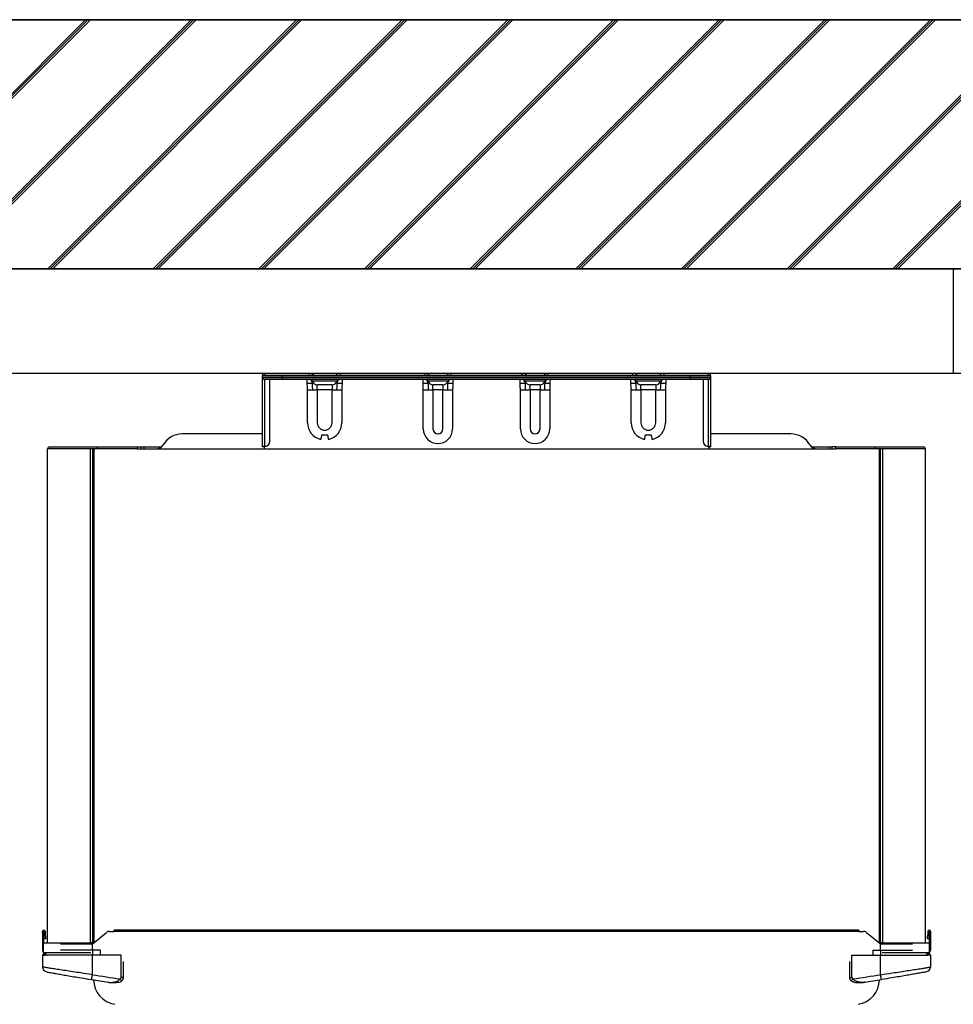
# Model space of a CAD drawing. Units: millimetres. Extents: x 1777 to 8879, y 33 to 3547.
# Drawn here: x 6808 to 7183, y 1237 to 1633 of the extents above; entities that cross this region are included whole.
import ezdxf

# ---------------------------------------------------------------- set-up
doc = ezdxf.new("R2010")
doc.units = ezdxf.units.MM
doc.layers.add('Frame', color=80, linetype='Continuous')
doc.layers.add('Outline', color=7, linetype='Continuous', lineweight=35)

msp = doc.modelspace()

# ---------------------------------------------------------------- hatches: boundary and pattern name
at = {"layer": 'Outline'}
h = msp.add_hatch(dxfattribs=at)
h.set_pattern_fill('JIS_RC_30', color=256)
h.set_pattern_definition([(45, (1226.036, -284.565), (-21.2132, 21.2132), []), (45, (1227.036, -284.565), (-21.2132, 21.2132), []), (45, (1228.036, -284.565), (-21.2132, 21.2132), [])])
h.paths.add_polyline_path([(5762.634, 1632.57), (5762.634, 1532.57), (7441.87, 1532.57), (8732.508, 1532.57), (8732.508, 32.57), (8832.508, 32.57), (8832.508, 1632.57)])

# ---------------------------------------------------------------- linework, layer by layer
at = {"color": 7, "linetype": 'Continuous', "lineweight": 25}
for p, q in [((6906.171, 1490.57), (6924.172, 1490.57)), ((6924.456, 1490.556), (6924.217, 1490.57)), ((6924.388, 1490.57), (6936.445, 1490.57)), ((6936.528, 1490.57), (6936.287, 1490.556)), ((6936.572, 1490.57), (6970.672, 1490.57)), ((6970.956, 1490.556), (6970.717, 1490.57)), ((6970.886, 1490.57), (6980.945, 1490.57)), ((6981.028, 1490.57), (6980.787, 1490.556)), ((6981.072, 1490.57), (7009.672, 1490.57)), ((7009.956, 1490.556), (7009.717, 1490.57)), ((7009.886, 1490.57), (7019.945, 1490.57)), ((7020.028, 1490.57), (7019.787, 1490.556)), ((7020.072, 1490.57), (7054.172, 1490.57)), ((7054.456, 1490.556), (7054.217, 1490.57)), ((7054.388, 1490.57), (7066.445, 1490.57)), ((7066.528, 1490.57), (7066.287, 1490.556)), ((7066.572, 1490.57), (7084.573, 1490.57)), ((6905.372, 1489.769), (6905.372, 1489.771)), ((6905.372, 1489.07), (6905.372, 1489.123)), ((6905.372, 1488.971), (6905.372, 1489.07)), ((6913.372, 1488.971), (6905.372, 1488.971)), ((6905.372, 1488.969), (6905.372, 1488.971)), ((6905.372, 1488.323), (6905.372, 1488.969)), ((6905.372, 1488.969), (6913.372, 1488.969)), ((6905.372, 1461.27), (6905.372, 1488.323)), ((6906.171, 1489.77), (6913.372, 1489.77)), ((6913.372, 1488.17), (6906.171, 1488.17)), ((6906.171, 1488.17), (6906.171, 1461.27)), ((6908.372, 1463.27), (6908.372, 1488.17)), ((6913.372, 1488.971), (6913.372, 1489.77)), ((6913.372, 1489.77), (7077.372, 1489.77)), ((7077.372, 1488.971), (6913.372, 1488.971)), ((6913.372, 1488.971), (6913.372, 1488.969)), ((6913.372, 1488.969), (7077.372, 1488.969)), ((6913.372, 1488.17), (6913.372, 1488.969)), ((7077.372, 1488.17), (6913.372, 1488.17)), ((6923.372, 1486.616), (6925.372, 1486.616)), ((6925.372, 1486.97), (6925.372, 1486.616)), ((6935.308, 1487.47), (6925.435, 1487.47)), ((6935.372, 1486.616), (6935.372, 1486.97)), ((6935.372, 1486.616), (6937.372, 1486.616)), ((6969.872, 1486.616), (6971.872, 1486.616)), ((6971.872, 1486.97), (6971.872, 1486.616)), ((6979.808, 1487.47), (6971.935, 1487.47)), ((6979.872, 1486.616), (6979.872, 1486.97)), ((6979.872, 1486.616), (6981.872, 1486.616)), ((7008.872, 1486.616), (7010.872, 1486.616)), ((7010.872, 1486.97), (7010.872, 1486.616)), ((7018.808, 1487.47), (7010.935, 1487.47)), ((7018.872, 1486.616), (7018.872, 1486.97)), ((7018.872, 1486.616), (7020.872, 1486.616)), ((7053.372, 1486.616), (7055.372, 1486.616)), ((7055.372, 1486.97), (7055.372, 1486.616)), ((7065.308, 1487.47), (7055.435, 1487.47)), ((7065.372, 1486.616), (7065.372, 1486.97)), ((7065.372, 1486.616), (7067.372, 1486.616)), ((7077.372, 1488.971), (7077.372, 1489.77)), ((7077.372, 1489.77), (7084.573, 1489.77)), ((7077.372, 1488.969), (7077.372, 1488.971)), ((7085.372, 1488.971), (7077.372, 1488.971)), ((7077.372, 1488.17), (7077.372, 1488.969)), ((7077.372, 1488.969), (7085.372, 1488.969)), ((7084.573, 1488.17), (7077.372, 1488.17)), ((7082.372, 1488.17), (7082.372, 1463.27)), ((7084.573, 1461.27), (7084.573, 1488.17)), ((7085.372, 1489.771), (7085.372, 1489.769)), ((7085.372, 1489.123), (7085.372, 1489.07)), ((7085.372, 1489.07), (7085.372, 1488.971)), ((7085.372, 1488.971), (7085.372, 1488.969)), ((7085.372, 1488.969), (7085.372, 1488.323)), ((7085.372, 1488.323), (7085.372, 1461.27)), ((6923.499, 1483.97), (6925.435, 1483.97)), ((6923.499, 1470.77), (6923.499, 1483.97)), ((6925.435, 1483.97), (6927.372, 1483.97)), ((6933.372, 1485.97), (6927.372, 1485.97)), ((6927.372, 1483.97), (6927.372, 1485.97)), ((6933.372, 1483.97), (6927.372, 1483.97)), ((6927.372, 1483.97), (6927.372, 1470.77)), ((6933.372, 1485.97), (6933.372, 1483.97)), ((6933.372, 1483.97), (6935.308, 1483.97)), ((6933.372, 1470.77), (6933.372, 1483.97)), ((6935.308, 1483.97), (6937.245, 1483.97)), ((6937.245, 1483.97), (6937.245, 1470.77)), ((6969.999, 1483.97), (6971.935, 1483.97)), ((6969.999, 1468.27), (6969.999, 1483.97)), ((6971.935, 1483.97), (6973.872, 1483.97)), ((6977.872, 1485.97), (6973.872, 1485.97)), ((6973.872, 1483.97), (6973.872, 1485.97)), ((6977.872, 1483.97), (6973.872, 1483.97)), ((6973.872, 1483.97), (6973.872, 1468.27)), ((6977.872, 1485.97), (6977.872, 1483.97)), ((6977.872, 1483.97), (6979.808, 1483.97)), ((6977.872, 1468.27), (6977.872, 1483.97)), ((6979.808, 1483.97), (6981.745, 1483.97)), ((6981.745, 1483.97), (6981.745, 1468.27)), ((7008.999, 1483.97), (7010.935, 1483.97)), ((7008.999, 1468.27), (7008.999, 1483.97)), ((7010.935, 1483.97), (7012.872, 1483.97)), ((7016.872, 1485.97), (7012.872, 1485.97)), ((7012.872, 1483.97), (7012.872, 1485.97)), ((7016.872, 1483.97), (7012.872, 1483.97)), ((7012.872, 1483.97), (7012.872, 1468.27)), ((7016.872, 1485.97), (7016.872, 1483.97)), ((7016.872, 1483.97), (7018.808, 1483.97)), ((7016.872, 1468.27), (7016.872, 1483.97)), ((7018.808, 1483.97), (7020.745, 1483.97)), ((7020.745, 1483.97), (7020.745, 1468.27)), ((7053.499, 1483.97), (7055.435, 1483.97)), ((7053.499, 1470.77), (7053.499, 1483.97)), ((7055.435, 1483.97), (7057.372, 1483.97)), ((7063.372, 1485.97), (7057.372, 1485.97)), ((7057.372, 1483.97), (7057.372, 1485.97)), ((7063.372, 1483.97), (7057.372, 1483.97)), ((7057.372, 1483.97), (7057.372, 1470.77)), ((7063.372, 1485.97), (7063.372, 1483.97)), ((7063.372, 1483.97), (7065.308, 1483.97)), ((7063.372, 1470.77), (7063.372, 1483.97)), ((7065.308, 1483.97), (7067.245, 1483.97)), ((7067.245, 1483.97), (7067.245, 1470.77)), ((6876.099, 1466.27), (6873.118, 1466.27)), ((6885.761, 1466.27), (6876.099, 1466.27)), ((6890.818, 1466.27), (6885.761, 1466.27)), ((6892.077, 1466.27), (6890.818, 1466.27)), ((6898.073, 1466.27), (6892.077, 1466.27)), ((6898.214, 1466.27), (6898.073, 1466.27)), ((6905.372, 1466.27), (6898.214, 1466.27)), ((7099.926, 1466.27), (7085.372, 1466.27)), ((7104.983, 1466.27), (7099.926, 1466.27)), ((7114.644, 1466.27), (7104.983, 1466.27)), ((7117.626, 1466.27), (7114.644, 1466.27)), ((6839.072, 1460.27), (6819.072, 1460.27)), ((6819.072, 1261.97), (6819.072, 1460.27)), ((6819.872, 1461.07), (6839.072, 1461.07)), ((6837.072, 1460.27), (6837.072, 1261.57)), ((6839.072, 1460.27), (6839.072, 1461.07)), ((6839.072, 1461.07), (6855.072, 1461.07)), ((6855.072, 1460.27), (6839.072, 1460.27)), ((6855.072, 1461.07), (6855.072, 1460.27)), ((6855.072, 1461.07), (6856.71, 1461.07)), ((6855.072, 1460.27), (7135.672, 1460.27)), ((6856.71, 1460.27), (6856.71, 1461.07)), ((6856.71, 1461.07), (6857.872, 1461.07)), ((6857.872, 1460.27), (6857.872, 1461.07)), ((6857.872, 1461.07), (6864.842, 1461.07)), ((6906.171, 1461.27), (6905.372, 1461.27)), ((6905.372, 1461.27), (6905.372, 1461.07)), ((6906.172, 1461.07), (6905.372, 1461.07)), ((6906.171, 1461.27), (6906.372, 1461.27)), ((6906.172, 1461.069), (6906.172, 1461.07)), ((6906.172, 1460.27), (6906.172, 1461.069)), ((7084.372, 1461.27), (7084.573, 1461.27)), ((7084.572, 1461.07), (7085.372, 1461.07)), ((7084.572, 1461.07), (7084.572, 1461.069)), ((7084.572, 1461.069), (7084.572, 1460.27)), ((7085.372, 1461.27), (7084.573, 1461.27)), ((7085.372, 1461.27), (7085.372, 1461.07)), ((7125.901, 1461.07), (7132.872, 1461.07)), ((7132.872, 1461.07), (7132.872, 1460.27)), ((7132.872, 1461.07), (7134.033, 1461.07)), ((7134.033, 1461.07), (7134.033, 1460.27)), ((7135.672, 1461.07), (7134.033, 1461.07)), ((7135.672, 1461.07), (7151.672, 1461.07)), ((7135.672, 1460.27), (7135.672, 1461.07)), ((7151.672, 1460.27), (7135.672, 1460.27)), ((7151.672, 1460.27), (7151.672, 1461.07)), ((7151.672, 1461.07), (7170.872, 1461.07)), ((7171.672, 1460.27), (7151.672, 1460.27)), ((7153.672, 1261.57), (7153.672, 1460.27)), ((7171.672, 1261.97), (7171.672, 1460.27)), ((6817.072, 1266.57), (6817.572, 1266.57)), ((6817.072, 1265.857), (6817.072, 1266.57)), ((6817.572, 1265.857), (6817.072, 1265.857)), ((6817.072, 1265.857), (6817.072, 1261.57)), ((6817.572, 1266.57), (6817.572, 1265.857)), ((6817.65, 1265.068), (6817.572, 1266.57)), ((6817.572, 1261.97), (6817.572, 1265.857)), ((6817.65, 1265.068), (6818.15, 1265.094)), ((6818.071, 1266.596), (6818.15, 1265.094)), ((6837.072, 1261.57), (6842.722, 1266.127)), ((6843.978, 1266.57), (6845.872, 1266.57)), ((7144.872, 1267.07), (6845.872, 1267.07)), ((6845.872, 1266.57), (6845.872, 1267.07)), ((7144.872, 1266.57), (6845.872, 1266.57)), ((7144.872, 1267.07), (7144.872, 1266.57)), ((7144.872, 1266.57), (7146.766, 1266.57)), ((7148.021, 1266.127), (7153.672, 1261.57)), ((7172.672, 1266.596), (7172.594, 1265.094)), ((7172.594, 1265.094), (7173.093, 1265.068)), ((7173.093, 1265.068), (7173.172, 1266.57)), ((7173.172, 1266.57), (7173.672, 1266.57)), ((7173.172, 1265.857), (7173.172, 1266.57)), ((7173.672, 1265.857), (7173.172, 1265.857)), ((7173.172, 1265.857), (7173.172, 1261.97)), ((7173.672, 1266.57), (7173.672, 1265.857)), ((7173.672, 1265.857), (7173.672, 1261.57)), ((6817.072, 1261.57), (6817.072, 1259.07)), ((6817.072, 1261.57), (6817.372, 1261.57)), ((6817.372, 1257.97), (6817.372, 1261.97)), ((6817.372, 1261.97), (6836.45, 1261.97)), ((6818.228, 1263.596), (6817.729, 1263.57)), ((6824.223, 1261.57), (6837.072, 1261.57)), ((6837.568, 1261.97), (6836.45, 1261.97)), ((6837.072, 1259.07), (6837.072, 1261.57)), ((7154.293, 1261.97), (7153.176, 1261.97)), ((7153.672, 1259.07), (7153.672, 1261.57)), ((7153.672, 1261.57), (7166.52, 1261.57)), ((7154.293, 1261.97), (7173.372, 1261.97)), ((7173.014, 1263.57), (7172.515, 1263.596)), ((7173.372, 1257.97), (7173.372, 1261.97)), ((7173.372, 1261.57), (7173.672, 1261.57)), ((7173.672, 1261.57), (7173.672, 1259.07)), ((6817.072, 1257.07), (6817.072, 1252.241)), ((6817.072, 1257.07), (6818.123, 1257.07)), ((6818.404, 1257.32), (6817.322, 1257.32)), ((6836.45, 1257.97), (6817.372, 1257.97)), ((6818.122, 1257.57), (6818.122, 1257.96)), ((6818.476, 1257.57), (6818.122, 1257.57)), ((6837.072, 1257.07), (6818.123, 1257.07)), ((6840.222, 1259.07), (6837.072, 1259.07)), ((6837.072, 1259.07), (6837.072, 1257.07)), ((6837.072, 1249.176), (6837.072, 1257.07)), ((6848.572, 1257.07), (6837.072, 1257.07)), ((6840.222, 1259.07), (6840.222, 1257.07)), ((6848.572, 1248.104), (6848.572, 1257.07)), ((7142.172, 1248.104), (7142.172, 1257.07)), ((7142.172, 1257.07), (7153.672, 1257.07)), ((7150.521, 1259.07), (7150.521, 1257.07)), ((7150.521, 1259.07), (7153.672, 1259.07)), ((7153.672, 1259.07), (7153.672, 1257.07)), ((7153.672, 1249.176), (7153.672, 1257.07)), ((7153.672, 1257.07), (7172.62, 1257.07)), ((7173.372, 1257.97), (7154.293, 1257.97)), ((7172.622, 1257.57), (7172.268, 1257.57)), ((7173.422, 1257.32), (7172.342, 1257.32)), ((7173.672, 1257.07), (7172.62, 1257.07)), ((7172.622, 1257.57), (7172.622, 1257.96)), ((7173.672, 1257.07), (7173.672, 1252.241)), ((6849.572, 1248.104), (6849.572, 1254.474)), ((7141.172, 1254.474), (7141.172, 1248.104))]:
    msp.add_line(p, q, dxfattribs=at)
at = {"color": 8, "linetype": 'Continuous', "lineweight": 25}
for p, q in [((6906.171, 1490.57), (6906.171, 1489.77)), ((6924.172, 1489.77), (6924.172, 1490.57)), ((6936.572, 1490.57), (6936.572, 1489.77)), ((6970.672, 1489.782), (6970.672, 1490.57)), ((6981.072, 1490.57), (6981.072, 1489.77)), ((7009.672, 1489.77), (7009.672, 1490.57)), ((7020.072, 1490.57), (7020.072, 1489.77)), ((7054.172, 1489.77), (7054.172, 1490.57)), ((7066.572, 1490.57), (7066.572, 1489.77)), ((7084.573, 1489.77), (7084.573, 1490.57)), ((6905.372, 1489.07), (6905.378, 1489.07)), ((6923.372, 1486.616), (6923.372, 1488.17)), ((6937.372, 1488.17), (6937.372, 1486.616)), ((6969.872, 1486.616), (6969.872, 1488.17)), ((6981.872, 1488.17), (6981.872, 1486.616)), ((7008.872, 1486.616), (7008.872, 1488.17)), ((7020.872, 1488.17), (7020.872, 1486.616)), ((7053.372, 1486.616), (7053.372, 1488.17)), ((7067.372, 1488.17), (7067.372, 1486.616)), ((7085.366, 1489.07), (7085.372, 1489.07)), ((6836.272, 1261.57), (6836.272, 1460.27)), ((6837.588, 1460.27), (6837.588, 1261.987)), ((7153.155, 1460.27), (7153.155, 1261.987)), ((7154.472, 1460.27), (7154.472, 1261.57)), ((6817.372, 1259.07), (6817.072, 1259.07)), ((6837.072, 1259.07), (6824.223, 1259.07)), ((7153.672, 1259.07), (7166.52, 1259.07)), ((7173.372, 1259.07), (7173.672, 1259.07)), ((6849.572, 1248.104), (6848.572, 1248.104)), ((7141.172, 1248.104), (7142.172, 1248.104))]:
    msp.add_line(p, q, dxfattribs=at)
at = {"color": 7, "linetype": 'Continuous', "lineweight": 25, "flags": 128}
for points in [[(6928.839, 1464.07), (6928.913, 1464.39), (6928.984, 1464.701), (6929.051, 1464.995), (6929.112, 1465.264), (6929.167, 1465.501), (6929.212, 1465.699), (6929.247, 1465.853), (6929.271, 1465.958)], [(6931.472, 1465.958), (6931.496, 1465.853), (6931.532, 1465.699), (6931.577, 1465.501), (6931.631, 1465.264), (6931.692, 1464.995), (6931.76, 1464.701), (6931.831, 1464.39), (6931.904, 1464.07)], [(7058.839, 1464.07), (7058.913, 1464.39), (7058.984, 1464.701), (7059.051, 1464.995), (7059.112, 1465.264), (7059.167, 1465.501), (7059.212, 1465.699), (7059.247, 1465.853), (7059.271, 1465.958)], [(7061.472, 1465.958), (7061.496, 1465.853), (7061.532, 1465.699), (7061.577, 1465.501), (7061.631, 1465.264), (7061.692, 1464.995), (7061.76, 1464.701), (7061.831, 1464.39), (7061.904, 1464.07)], [(6817.729, 1263.57), (6817.727, 1263.599), (6817.723, 1263.684), (6817.716, 1263.823), (6817.706, 1264.009), (6817.694, 1264.236), (6817.68, 1264.495), (6817.666, 1264.776), (6817.65, 1265.068)], [(6818.15, 1265.094), (6818.165, 1264.802), (6818.18, 1264.521), (6818.193, 1264.262), (6818.205, 1264.035), (6818.215, 1263.849), (6818.222, 1263.711), (6818.227, 1263.625), (6818.228, 1263.596)], [(7172.515, 1263.596), (7172.517, 1263.625), (7172.521, 1263.711), (7172.528, 1263.849), (7172.538, 1264.035), (7172.55, 1264.262), (7172.564, 1264.521), (7172.578, 1264.802), (7172.594, 1265.094)], [(7173.093, 1265.068), (7173.078, 1264.776), (7173.063, 1264.495), (7173.049, 1264.236), (7173.037, 1264.009), (7173.028, 1263.823), (7173.02, 1263.684), (7173.016, 1263.599), (7173.014, 1263.57)], [(6818.627, 1257.12), (6818.681, 1257.109), (6819.072, 1257.07)], [(7172.116, 1257.12), (7172.062, 1257.109), (7171.672, 1257.07)], [(6836.754, 1247.202), (6836.76, 1247.239), (6836.778, 1247.352), (6836.807, 1247.534), (6836.847, 1247.78), (6836.895, 1248.079), (6836.95, 1248.42), (6837.01, 1248.791), (6837.072, 1249.176)], [(7153.989, 1247.202), (7153.983, 1247.239), (7153.965, 1247.352), (7153.936, 1247.534), (7153.896, 1247.78), (7153.848, 1248.079), (7153.793, 1248.42), (7153.734, 1248.791), (7153.672, 1249.176)]]:
    msp.add_lwpolyline(points, dxfattribs=at)
at = {"color": 8, "linetype": 'Continuous', "lineweight": 25, "flags": 128}
for points in [[(6848.83, 1246.667), (6848.803, 1246.7), (6848.717, 1246.808), (6848.578, 1246.982), (6848.402, 1247.203), (6848.207, 1247.449)], [(7141.914, 1246.667), (7141.94, 1246.7), (7142.027, 1246.808), (7142.165, 1246.982), (7142.341, 1247.203), (7142.537, 1247.449)]]:
    msp.add_lwpolyline(points, dxfattribs=at)
at = {"color": 7, "linetype": 'Continuous', "lineweight": 25}
for centre, radius, start, end in [((6906.171, 1489.771), 0.799, 90, 180), ((6924.172, 1488.57), 2, 36.8699, 90), ((6924.299, 1488.57), 2, 36.8699, 90), ((6936.572, 1488.57), 2, 90, 143.1301), ((6970.672, 1488.57), 2, 36.8699, 90), ((6970.799, 1488.57), 2, 36.8699, 90), ((6981.072, 1488.57), 2, 90, 143.1301), ((7009.672, 1488.57), 2, 36.8699, 90), ((7009.799, 1488.57), 2, 36.8699, 90), ((7020.072, 1488.57), 2, 90, 143.1301), ((7054.172, 1488.57), 2, 36.8699, 90), ((7054.299, 1488.57), 2, 36.8699, 90), ((7066.572, 1488.57), 2, 90, 143.1301), ((7084.573, 1489.771), 0.799, 0, 90), ((6906.171, 1488.971), 0.799, 90, 180), ((6906.171, 1488.969), 0.799, 180, 270), ((6923.372, 1486.97), 2, 0, 36.8699), ((6923.41, 1486.971), 2.003, 7.47889, 36.79268), ((6923.499, 1486.97), 2, 14.47751, 36.8699), ((6927.372, 1487.97), 2, 194.47751, 270), ((6933.372, 1487.97), 2, 270, 345.52249), ((6937.245, 1486.97), 2, 143.1301, 165.52249), ((6937.333, 1486.971), 2.003, 143.20715, 172.53584), ((6969.872, 1486.97), 2, 0, 36.8699), ((6969.91, 1486.971), 2.003, 7.47942, 36.79234), ((6969.999, 1486.97), 2, 14.47751, 36.8699), ((6973.872, 1487.97), 2, 194.47751, 270), ((6977.872, 1487.97), 2, 270, 345.52249), ((6981.745, 1486.97), 2, 143.1301, 165.52249), ((6981.833, 1486.971), 2.003, 143.2076, 172.5352), ((7008.872, 1486.97), 2, 0, 36.8699), ((7008.91, 1486.971), 2.003, 7.47931, 36.79245), ((7008.999, 1486.97), 2, 14.47751, 36.8699), ((7012.872, 1487.97), 2, 194.47751, 270), ((7016.872, 1487.97), 2, 270, 345.52249), ((7020.745, 1486.97), 2, 143.1301, 165.52249), ((7020.833, 1486.971), 2.003, 143.20749, 172.53531), ((7053.372, 1486.97), 2, 0, 36.8699), ((7053.41, 1486.971), 2.003, 7.47951, 36.79244), ((7053.499, 1486.97), 2, 14.47751, 36.8699), ((7057.372, 1487.97), 2, 194.47751, 270), ((7063.372, 1487.97), 2, 270, 345.52249), ((7067.245, 1486.97), 2, 143.1301, 165.52249), ((7067.333, 1486.971), 2.003, 143.20802, 172.53497), ((7084.573, 1488.971), 0.799, 0, 90), ((7084.573, 1488.969), 0.799, 270, 0), ((6930.372, 1470.77), 6.873, 180, 257.11803), ((6930.372, 1470.77), 3, 180, 0), ((6930.372, 1470.77), 6.873, 282.88197, 0), ((7060.372, 1470.77), 6.873, 180, 257.11803), ((7060.372, 1470.77), 3, 180, 0), ((7060.372, 1470.77), 6.873, 282.88197, 0), ((6975.872, 1468.27), 5.873, 180, 0), ((6975.872, 1468.27), 2, 180, 0), ((7014.872, 1468.27), 5.873, 180, 0), ((7014.872, 1468.27), 2, 180, 0), ((6873.118, 1457.47), 8.8, 90, 150), ((6898.214, 1461.869), 4.401, 90.00007, 92.44283), ((6906.372, 1463.27), 2, 270, 0), ((7084.372, 1463.27), 2, 180, 270), ((7117.626, 1457.47), 8.8, 30, 90), ((6819.872, 1460.27), 0.8, 90, 180), ((6862.725, 1463.47), 3.2, 270, 330), ((7128.018, 1463.47), 3.2, 210, 270), ((7170.872, 1460.27), 0.8, 0, 90), ((6817.572, 1266.57), 0.5, 90, 180), ((6817.572, 1266.57), 0.5, 3, 90), ((6843.978, 1264.57), 2, 90, 128.8845), ((7146.766, 1264.57), 2, 51.1155, 90), ((7173.172, 1266.57), 0.5, 90, 177), ((7173.172, 1266.57), 0.5, 0, 90), ((6819.072, 1259.07), 2, 180, 211.78833), ((6817.322, 1257.07), 0.25, 90, 180), ((6819.072, 1259.07), 2, 213.36701, 241.04498), ((7171.672, 1259.07), 2, 298.95502, 326.63299), ((7171.672, 1259.07), 2, 328.21167, 0), ((7173.422, 1257.07), 0.25, 0, 90), ((6819.072, 1252.241), 2, 180, 259.81127), ((6995.609, 2234.503), 998, 260.859553, 261.506461), ((6995.134, 2234.503), 998, 278.493539, 279.140447), ((7171.672, 1252.241), 2, 280.18873, 0), ((6995.609, 2234.503), 1000, 260.859553, 261.249411), ((6847.572, 1247.165), 10, 180, 261.41405), ((7143.172, 1247.165), 10, 278.58595, 0), ((6995.134, 2234.503), 1000, 278.750589, 279.140447)]:
    msp.add_arc(centre, radius, start, end, dxfattribs=at)
at = {"color": 8, "linetype": 'Continuous', "lineweight": 25}
for centre, start_param, end_param in [((6923.372, 1486.97), 3.1415927, 4.3175979), ((6937.372, 1486.97), 5.1071801, 6.2831853), ((6969.872, 1486.97), 3.1415927, 4.3175979), ((6981.872, 1486.97), 5.1071801, 6.2831853), ((7008.872, 1486.97), 3.1415927, 4.3175979), ((7020.872, 1486.97), 5.1071801, 6.2831853), ((7053.372, 1486.97), 3.1415927, 4.3175979), ((7067.372, 1486.97), 5.1071801, 6.2831853)]:
    msp.add_ellipse(centre, major_axis=(-2, 0), ratio=0.65, start_param=start_param, end_param=end_param, dxfattribs=at)
at = {"color": 7, "linetype": 'Continuous', "lineweight": 25}
for points, knots in [([(6905.381, 1489.65), (6905.377, 1489.677), (6905.372, 1489.721), (6905.372, 1489.751), (6905.372, 1489.763), (6905.372, 1489.767), (6905.372, 1489.769), (6905.372, 1489.769), (6905.372, 1489.769)], [0, 0, 0, 0, 0.4301531, 0.6895193, 0.8481762, 0.9393382, 0.962095, 1, 1, 1, 1]), ([(6905.372, 1489.123), (6905.372, 1489.13), (6905.372, 1489.141), (6905.372, 1489.168), (6905.372, 1489.218), (6905.372, 1489.309), (6905.372, 1489.46), (6905.377, 1489.577), (6905.381, 1489.65)], [0, 0, 0, 0, 0.0378969, 0.0606912, 0.1518482, 0.3104331, 0.5698753, 1, 1, 1, 1]), ([(6905.381, 1488.85), (6905.377, 1488.777), (6905.372, 1488.66), (6905.372, 1488.509), (6905.372, 1488.418), (6905.372, 1488.368), (6905.372, 1488.341), (6905.372, 1488.33), (6905.372, 1488.323)], [0, 0, 0, 0, 0.4301397, 0.6895713, 0.8481549, 0.9393133, 0.962106, 1, 1, 1, 1]), ([(6923.499, 1483.97), (6923.469, 1484.519), (6923.421, 1485.4), (6923.385, 1486.283), (6923.372, 1486.616)], [0, 0, 0, 0, 0.6221413, 1, 1, 1, 1]), ([(6925.372, 1486.616), (6925.379, 1486.331), (6925.4, 1485.472), (6925.421, 1484.572), (6925.435, 1483.97)], [0, 0, 0, 0, 0.3324946, 1, 1, 1, 1]), ([(6935.308, 1483.97), (6935.322, 1484.572), (6935.344, 1485.472), (6935.365, 1486.331), (6935.372, 1486.616)], [0, 0, 0, 0, 0.6675054, 1, 1, 1, 1]), ([(6935.372, 1486.97), (6935.365, 1487.075), (6935.357, 1487.187), (6935.35, 1487.229), (6935.349, 1487.232)], [0, 0, 0, 0, 0.9399287, 1, 1, 1, 1]), ([(6937.372, 1486.616), (6937.358, 1486.283), (6937.323, 1485.4), (6937.275, 1484.519), (6937.245, 1483.97)], [0, 0, 0, 0, 0.3778587, 1, 1, 1, 1]), ([(6969.999, 1483.97), (6969.969, 1484.519), (6969.921, 1485.4), (6969.885, 1486.283), (6969.872, 1486.616)], [0, 0, 0, 0, 0.6221413, 1, 1, 1, 1]), ([(6971.872, 1486.616), (6971.879, 1486.331), (6971.9, 1485.472), (6971.921, 1484.572), (6971.935, 1483.97)], [0, 0, 0, 0, 0.3324946, 1, 1, 1, 1]), ([(6979.808, 1483.97), (6979.822, 1484.572), (6979.844, 1485.472), (6979.865, 1486.331), (6979.872, 1486.616)], [0, 0, 0, 0, 0.6675054, 1, 1, 1, 1]), ([(6979.872, 1486.97), (6979.865, 1487.075), (6979.857, 1487.187), (6979.85, 1487.229), (6979.849, 1487.232)], [0, 0, 0, 0, 0.9399287, 1, 1, 1, 1]), ([(6981.872, 1486.616), (6981.858, 1486.283), (6981.823, 1485.4), (6981.775, 1484.519), (6981.745, 1483.97)], [0, 0, 0, 0, 0.3778587, 1, 1, 1, 1]), ([(7008.999, 1483.97), (7008.969, 1484.519), (7008.921, 1485.4), (7008.885, 1486.283), (7008.872, 1486.616)], [0, 0, 0, 0, 0.6221413, 1, 1, 1, 1]), ([(7010.872, 1486.616), (7010.879, 1486.331), (7010.9, 1485.472), (7010.921, 1484.572), (7010.935, 1483.97)], [0, 0, 0, 0, 0.3324946, 1, 1, 1, 1]), ([(7018.808, 1483.97), (7018.822, 1484.572), (7018.844, 1485.472), (7018.865, 1486.331), (7018.872, 1486.616)], [0, 0, 0, 0, 0.6675054, 1, 1, 1, 1]), ([(7018.872, 1486.97), (7018.865, 1487.075), (7018.857, 1487.187), (7018.85, 1487.229), (7018.849, 1487.232)], [0, 0, 0, 0, 0.9399288, 1, 1, 1, 1]), ([(7020.872, 1486.616), (7020.858, 1486.283), (7020.823, 1485.4), (7020.775, 1484.519), (7020.745, 1483.97)], [0, 0, 0, 0, 0.3778587, 1, 1, 1, 1]), ([(7053.499, 1483.97), (7053.469, 1484.519), (7053.421, 1485.4), (7053.385, 1486.283), (7053.372, 1486.616)], [0, 0, 0, 0, 0.6221413, 1, 1, 1, 1]), ([(7055.372, 1486.616), (7055.379, 1486.331), (7055.4, 1485.472), (7055.421, 1484.572), (7055.435, 1483.97)], [0, 0, 0, 0, 0.3324946, 1, 1, 1, 1]), ([(7065.308, 1483.97), (7065.322, 1484.572), (7065.344, 1485.472), (7065.365, 1486.331), (7065.372, 1486.616)], [0, 0, 0, 0, 0.6675054, 1, 1, 1, 1]), ([(7065.372, 1486.97), (7065.365, 1487.075), (7065.357, 1487.187), (7065.35, 1487.229), (7065.349, 1487.232)], [0, 0, 0, 0, 0.9399289, 1, 1, 1, 1]), ([(7067.372, 1486.616), (7067.358, 1486.283), (7067.323, 1485.4), (7067.275, 1484.519), (7067.245, 1483.97)], [0, 0, 0, 0, 0.3778587, 1, 1, 1, 1]), ([(7085.372, 1489.769), (7085.372, 1489.769), (7085.372, 1489.769), (7085.372, 1489.767), (7085.372, 1489.763), (7085.371, 1489.751), (7085.371, 1489.721), (7085.366, 1489.677), (7085.363, 1489.65)], [0, 0, 0, 0, 0.037905, 0.0606618, 0.1518238, 0.3104807, 0.5698469, 1, 1, 1, 1]), ([(7085.363, 1489.65), (7085.366, 1489.577), (7085.371, 1489.46), (7085.371, 1489.309), (7085.372, 1489.218), (7085.372, 1489.168), (7085.372, 1489.141), (7085.372, 1489.13), (7085.372, 1489.123)], [0, 0, 0, 0, 0.4301247, 0.6895669, 0.8481518, 0.9393088, 0.9621031, 1, 1, 1, 1]), ([(7085.372, 1488.323), (7085.372, 1488.33), (7085.372, 1488.341), (7085.372, 1488.368), (7085.372, 1488.418), (7085.371, 1488.509), (7085.371, 1488.66), (7085.366, 1488.777), (7085.363, 1488.85)], [0, 0, 0, 0, 0.037894, 0.0606867, 0.1518451, 0.3104287, 0.5698603, 1, 1, 1, 1]), ([(6929.271, 1465.958), (6929.73, 1465.887), (6930.467, 1465.772), (6931.197, 1465.907), (6931.472, 1465.958)], [0, 0, 0, 0, 0.6223217, 1, 1, 1, 1]), ([(7059.271, 1465.958), (7059.547, 1465.907), (7060.277, 1465.772), (7061.014, 1465.887), (7061.472, 1465.958)], [0, 0, 0, 0, 0.3776783, 1, 1, 1, 1]), ([(6818.123, 1257.07), (6818.123, 1257.077), (6818.124, 1257.099), (6818.133, 1257.148), (6818.164, 1257.212), (6818.225, 1257.273), (6818.303, 1257.312), (6818.393, 1257.325), (6818.486, 1257.308), (6818.567, 1257.261), (6818.625, 1257.191), (6818.649, 1257.123), (6818.651, 1257.082), (6818.652, 1257.07)], [0, 0, 0, 0, 0.025753, 0.0810829, 0.1842489, 0.2872659, 0.3939717, 0.506141, 0.6220365, 0.7379533, 0.8497662, 0.9553594, 1, 1, 1, 1]), ([(7172.62, 1257.07), (7172.62, 1257.077), (7172.619, 1257.099), (7172.61, 1257.148), (7172.579, 1257.212), (7172.519, 1257.273), (7172.44, 1257.312), (7172.35, 1257.325), (7172.258, 1257.308), (7172.176, 1257.261), (7172.118, 1257.191), (7172.094, 1257.123), (7172.092, 1257.082), (7172.091, 1257.07)], [0, 0, 0, 0, 0.025753, 0.0810829, 0.1842489, 0.2872659, 0.3939717, 0.506141, 0.6220365, 0.7379533, 0.8497662, 0.9553594, 1, 1, 1, 1]), ([(6837.072, 1249.176), (6835.503, 1249.405), (6832.827, 1249.796), (6829.196, 1250.342), (6826.233, 1250.794), (6823.558, 1251.209), (6821.292, 1251.566), (6819.441, 1251.86), (6818.102, 1252.075), (6817.235, 1252.215), (6817.127, 1252.233), (6817.072, 1252.241)], [0, 0, 0, 0, 0.1503374, 0.2564743, 0.3656238, 0.47031, 0.5779373, 0.6819276, 0.7888712, 0.8929283, 1, 1, 1, 1]), ([(6818.718, 1250.273), (6818.767, 1250.264), (6818.866, 1250.246), (6819.637, 1250.108), (6820.852, 1249.892), (6822.506, 1249.599), (6824.56, 1249.24), (6826.956, 1248.827), (6829.64, 1248.371), (6832.912, 1247.825), (6835.339, 1247.431), (6836.754, 1247.202)], [0, 0, 0, 0, 0.1053323, 0.2106679, 0.3160057, 0.4213512, 0.5275349, 0.6337262, 0.7415339, 0.8493465, 1, 1, 1, 1]), ([(7153.672, 1249.176), (7155.24, 1249.405), (7157.917, 1249.796), (7161.548, 1250.342), (7164.51, 1250.794), (7167.186, 1251.209), (7169.451, 1251.566), (7171.302, 1251.86), (7172.641, 1252.075), (7173.508, 1252.215), (7173.617, 1252.233), (7173.672, 1252.241)], [0, 0, 0, 0, 0.1503374, 0.2564743, 0.3656238, 0.47031, 0.5779373, 0.6819276, 0.7888712, 0.8929283, 1, 1, 1, 1]), ([(7172.025, 1250.273), (7171.976, 1250.264), (7171.877, 1250.246), (7171.107, 1250.108), (7169.892, 1249.892), (7168.237, 1249.599), (7166.184, 1249.24), (7163.787, 1248.827), (7161.103, 1248.371), (7157.831, 1247.825), (7155.404, 1247.431), (7153.989, 1247.202)], [0, 0, 0, 0, 0.1053323, 0.2106679, 0.3160057, 0.4213512, 0.5275349, 0.6337262, 0.7415339, 0.8493465, 1, 1, 1, 1]), ([(6843.475, 1246.143), (6843.479, 1246.143), (6843.492, 1246.141), (6843.516, 1246.137), (6843.558, 1246.131), (6843.633, 1246.121), (6843.779, 1246.104), (6844.071, 1246.078), (6844.846, 1246.054), (6845.633, 1246.145), (6846.714, 1246.425), (6847.29, 1246.648), (6847.904, 1247.093), (6848.061, 1247.278), (6848.207, 1247.449)], [0, 0, 0, 0, 0.0022606, 0.0080779, 0.0153522, 0.0292024, 0.0556885, 0.1070574, 0.2122281, 0.5360841, 0.5791055, 0.8695514, 0.878802, 1, 1, 1, 1]), ([(6843.475, 1246.143), (6843.83, 1246.098), (6844.862, 1245.965), (6846.352, 1245.959), (6847.739, 1246.167), (6848.518, 1246.405), (6848.776, 1246.639), (6848.82, 1246.679)], [0, 0, 0, 0, 0.1987339, 0.5786486, 0.8130879, 0.9681509, 1, 1, 1, 1]), ([(6848.572, 1248.104), (6848.564, 1248.025), (6848.547, 1247.868), (6848.416, 1247.638), (6848.282, 1247.517), (6848.207, 1247.449)], [0, 0, 0, 0, 0.3039538, 0.6069193, 1, 1, 1, 1]), ([(6848.824, 1246.673), (6848.868, 1246.705), (6849.085, 1246.865), (6849.378, 1247.257), (6849.568, 1247.74), (6849.56, 1248.028), (6849.558, 1248.104)], [0, 0, 0, 0, 0.0966736, 0.4846458, 0.8638253, 1, 1, 1, 1]), ([(7141.195, 1248.104), (7141.194, 1247.975), (7141.192, 1247.641), (7141.428, 1247.165), (7141.702, 1246.829), (7141.884, 1246.696), (7141.918, 1246.672)], [0, 0, 0, 0, 0.2294632, 0.5957461, 0.9245712, 1, 1, 1, 1]), ([(7141.919, 1246.673), (7141.98, 1246.624), (7142.169, 1246.473), (7142.584, 1246.302), (7143.264, 1246.113), (7144.231, 1245.999), (7145.62, 1245.954), (7146.653, 1246.073), (7147.268, 1246.143)], [0, 0, 0, 0, 0.0419057, 0.1296585, 0.2378121, 0.4235282, 0.6573834, 1, 1, 1, 1]), ([(7142.172, 1248.104), (7142.18, 1248.025), (7142.196, 1247.868), (7142.327, 1247.638), (7142.461, 1247.517), (7142.537, 1247.449)], [0, 0, 0, 0, 0.3039538, 0.6069193, 1, 1, 1, 1]), ([(7147.268, 1246.143), (7147.264, 1246.143), (7147.252, 1246.141), (7147.227, 1246.137), (7147.185, 1246.131), (7147.11, 1246.121), (7146.965, 1246.104), (7146.673, 1246.078), (7145.897, 1246.054), (7145.111, 1246.145), (7144.029, 1246.425), (7143.454, 1246.648), (7142.839, 1247.093), (7142.682, 1247.278), (7142.537, 1247.449)], [0, 0, 0, 0, 0.0022606, 0.0080779, 0.0153522, 0.0292024, 0.0556885, 0.1070574, 0.2122281, 0.5360841, 0.5791055, 0.8695514, 0.878802, 1, 1, 1, 1])]:
    msp.add_open_spline(points, degree=3, knots=knots, dxfattribs=at)
at = {"color": 8, "linetype": 'Continuous', "lineweight": 25}
for points, knots in [([(6925.394, 1487.232), (6925.394, 1487.229), (6925.386, 1487.187), (6925.379, 1487.075), (6925.372, 1486.97)], [0, 0, 0, 0, 0.0605593, 1, 1, 1, 1]), ([(6971.894, 1487.232), (6971.894, 1487.229), (6971.886, 1487.187), (6971.879, 1487.075), (6971.872, 1486.97)], [0, 0, 0, 0, 0.0605593, 1, 1, 1, 1]), ([(7010.894, 1487.232), (7010.894, 1487.229), (7010.886, 1487.187), (7010.879, 1487.075), (7010.872, 1486.97)], [0, 0, 0, 0, 0.0605593, 1, 1, 1, 1]), ([(7055.394, 1487.232), (7055.394, 1487.229), (7055.386, 1487.187), (7055.379, 1487.075), (7055.372, 1486.97)], [0, 0, 0, 0, 0.0605594, 1, 1, 1, 1])]:
    msp.add_open_spline(points, degree=3, knots=knots, dxfattribs=at)
at = {"color": 7, "linetype": 'Continuous', "lineweight": 25}
msp.add_open_spline([(6898.027, 1466.266), (6898.043, 1466.269), (6898.059, 1466.27), (6898.073, 1466.27)], degree=3, dxfattribs=at)
at = {"layer": 'Frame'}
for p, q in [((7676.87, 1532.57), (6676.87, 1532.57)), ((7182.872, 1532.57), (7182.872, 1490.57)), ((8307.872, 1490.57), (6057.872, 1490.57))]:
    msp.add_line(p, q, dxfattribs=at)
at = {"layer": 'Outline'}
for p, q in [((5762.634, 1632.57), (8832.508, 1632.57)), ((6863.536, 1532.57), (5762.634, 1532.57)), ((6512.634, 1532.57), (8732.508, 1532.57))]:
    msp.add_line(p, q, dxfattribs=at)

doc.saveas('drawing.dxf')
